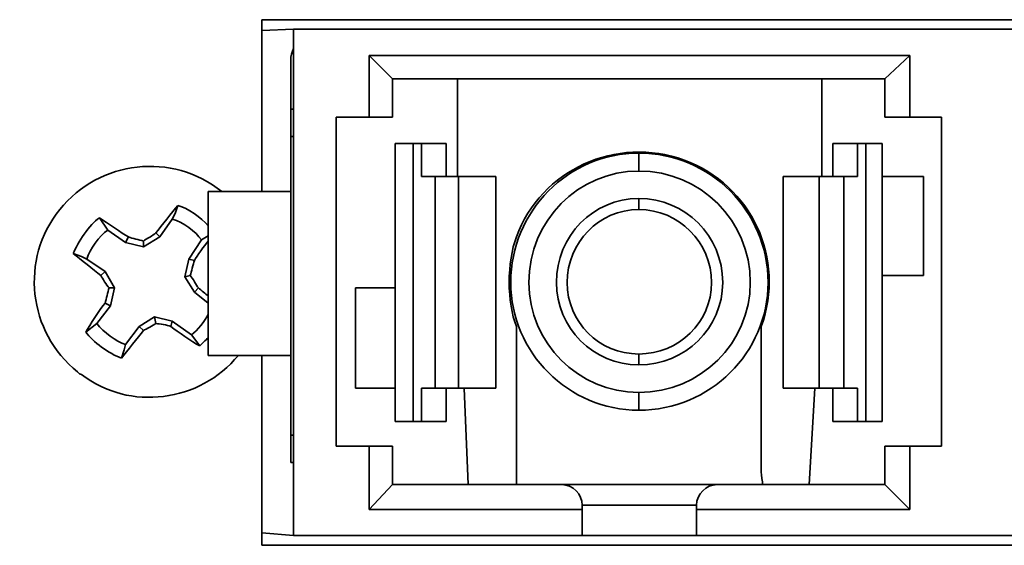
# Model space of a CAD drawing. Units: inches. Extents: x 2.61 to 8.52, y -1.09 to 8.26.
# Drawn here: x 3.97 to 4.43, y 5.32 to 5.56 of the extents above; entities that cross this region are included whole.
import ezdxf

# ---------------------------------------------------------------- set-up
doc = ezdxf.new("R2010")
doc.units = ezdxf.units.IN
doc.header["$MEASUREMENT"] = 0

# ---------------------------------------------------------------- blocks, each defined once
blk = doc.blocks.new('block 692')
at = {"color": 7, "lineweight": 35, "true_color": 0xffffff}
blk.add_open_spline([(4.05905, 5.4344), (4.0578, 5.43571), (4.0559, 5.43695), (4.05456, 5.43827)], degree=3, dxfattribs=at)
blk = doc.blocks.new('block 693')
at = {"color": 7, "lineweight": 35, "true_color": 0xffffff}
blk.add_open_spline([(4.05456, 5.43827), (4.05329, 5.43949), (4.05204, 5.44268), (4.05078, 5.44393)], degree=3, dxfattribs=at)
blk = doc.blocks.new('block 694')
at = {"color": 7, "lineweight": 35, "true_color": 0xffffff}
blk.add_open_spline([(4.05078, 5.44393), (4.0514, 5.44582), (4.05204, 5.44901), (4.05266, 5.45086)], degree=3, dxfattribs=at)
blk = doc.blocks.new('block 695')
at = {"color": 7, "lineweight": 35, "true_color": 0xffffff}
blk.add_open_spline([(4.05266, 5.45086), (4.05392, 5.45278), (4.05715, 5.45787), (4.05905, 5.45975)], degree=3, dxfattribs=at)
blk = doc.blocks.new('block 696')
at = {"color": 7, "lineweight": 35, "true_color": 0xffffff}
blk.add_open_spline([(4.05905, 5.46677), (4.0559, 5.47055), (4.04942, 5.47496), (4.04511, 5.47621)], degree=3, dxfattribs=at)
blk = doc.blocks.new('block 697')
at = {"color": 7, "lineweight": 35, "true_color": 0xffffff}
blk.add_open_spline([(4.04511, 5.47621), (4.0425, 5.47307), (4.03738, 5.46677), (4.03495, 5.46354)], degree=3, dxfattribs=at)
blk = doc.blocks.new('block 698')
at = {"color": 7, "lineweight": 35, "true_color": 0xffffff}
blk.add_open_spline([(4.03495, 5.46354), (4.03369, 5.46228), (4.03054, 5.46106), (4.02918, 5.45975)], degree=3, dxfattribs=at)
blk = doc.blocks.new('block 699')
at = {"color": 7, "lineweight": 35, "true_color": 0xffffff}
blk.add_open_spline([(4.02918, 5.45975), (4.02731, 5.46039), (4.02425, 5.46106), (4.02228, 5.46169)], degree=3, dxfattribs=at)
blk = doc.blocks.new('block 700')
at = {"color": 7, "lineweight": 35, "true_color": 0xffffff}
blk.add_open_spline([(4.02228, 5.46169), (4.01912, 5.46354), (4.01283, 5.46793), (4.00896, 5.47055)], degree=3, dxfattribs=at)
blk = doc.blocks.new('block 701')
at = {"color": 7, "lineweight": 35, "true_color": 0xffffff}
blk.add_open_spline([(4.00896, 5.47055), (4.00446, 5.4674), (3.9989, 5.45913), (3.9969, 5.4541)], degree=3, dxfattribs=at)
blk = doc.blocks.new('block 702')
at = {"color": 7, "lineweight": 35, "true_color": 0xffffff}
blk.add_open_spline([(3.9969, 5.4541), (4.00015, 5.45153), (4.00645, 5.44645), (4.00959, 5.44393)], degree=3, dxfattribs=at)
blk = doc.blocks.new('block 703')
at = {"color": 7, "lineweight": 35, "true_color": 0xffffff}
blk.add_open_spline([(4.00959, 5.44393), (4.01032, 5.44268), (4.01219, 5.43949), (4.01345, 5.43827)], degree=3, dxfattribs=at)
blk = doc.blocks.new('block 704')
at = {"color": 7, "lineweight": 35, "true_color": 0xffffff}
blk.add_open_spline([(4.01345, 5.43827), (4.01283, 5.43633), (4.01219, 5.43318), (4.01157, 5.4313)], degree=3, dxfattribs=at)
blk = doc.blocks.new('block 705')
at = {"color": 7, "lineweight": 35, "true_color": 0xffffff}
blk.add_open_spline([(4.01157, 5.4313), (4.00896, 5.42806), (4.00446, 5.42118), (4.00275, 5.41795)], degree=3, dxfattribs=at)
blk = doc.blocks.new('block 706')
at = {"color": 7, "lineweight": 35, "true_color": 0xffffff}
blk.add_open_spline([(4.00275, 5.41795), (4.00581, 5.41354), (4.01345, 5.40783), (4.01912, 5.40593)], degree=3, dxfattribs=at)
blk = doc.blocks.new('block 707')
at = {"color": 7, "lineweight": 35, "true_color": 0xffffff}
blk.add_open_spline([(4.01912, 5.40593), (4.02164, 5.40914), (4.02668, 5.41547), (4.02918, 5.41863)], degree=3, dxfattribs=at)
blk = doc.blocks.new('block 708')
at = {"color": 7, "lineweight": 35, "true_color": 0xffffff}
blk.add_open_spline([(4.02918, 5.41863), (4.03054, 5.41925), (4.03369, 5.42118), (4.03495, 5.42182)], degree=3, dxfattribs=at)
blk = doc.blocks.new('block 709')
at = {"color": 7, "lineweight": 35, "true_color": 0xffffff}
blk.add_open_spline([(4.03495, 5.42182), (4.03674, 5.42182), (4.03998, 5.42118), (4.04188, 5.4205)], degree=3, dxfattribs=at)
blk = doc.blocks.new('block 710')
at = {"color": 7, "lineweight": 35, "true_color": 0xffffff}
blk.add_open_spline([(4.04188, 5.4205), (4.04511, 5.41795), (4.0514, 5.41354), (4.05519, 5.4116)], degree=3, dxfattribs=at)
blk = doc.blocks.new('block 711')
at = {"color": 7, "lineweight": 35, "true_color": 0xffffff}
blk.add_open_spline([(4.05519, 5.4116), (4.0559, 5.41228), (4.0578, 5.41417), (4.05905, 5.41547)], degree=3, dxfattribs=at)
blk = doc.blocks.new('block 712')
at = {"color": 7, "lineweight": 35, "true_color": 0xffffff}
blk.add_lwpolyline([(4.05266, 5.43633), (4.05456, 5.43827)], dxfattribs=at)
blk = doc.blocks.new('block 713')
at = {"color": 7, "lineweight": 35, "true_color": 0xffffff}
blk.add_lwpolyline([(4.05266, 5.43633), (4.04825, 5.4433)], dxfattribs=at)
blk = doc.blocks.new('block 714')
at = {"color": 7, "lineweight": 35, "true_color": 0xffffff}
blk.add_lwpolyline([(4.04825, 5.4433), (4.05078, 5.44393)], dxfattribs=at)
blk = doc.blocks.new('block 715')
at = {"color": 7, "lineweight": 35, "true_color": 0xffffff}
blk.add_lwpolyline([(4.03674, 5.46169), (4.03495, 5.46354)], dxfattribs=at)
blk = doc.blocks.new('block 716')
at = {"color": 7, "lineweight": 35, "true_color": 0xffffff}
blk.add_lwpolyline([(4.03674, 5.46169), (4.02918, 5.45719)], dxfattribs=at)
blk = doc.blocks.new('block 717')
at = {"color": 7, "lineweight": 35, "true_color": 0xffffff}
blk.add_lwpolyline([(4.02918, 5.45719), (4.02918, 5.45975)], dxfattribs=at)
blk = doc.blocks.new('block 718')
at = {"color": 7, "lineweight": 35, "true_color": 0xffffff}
blk.add_lwpolyline([(4.04825, 5.4433), (4.05004, 5.45153)], dxfattribs=at)
blk = doc.blocks.new('block 719')
at = {"color": 7, "lineweight": 35, "true_color": 0xffffff}
blk.add_lwpolyline([(4.05004, 5.45153), (4.05266, 5.45086)], dxfattribs=at)
blk = doc.blocks.new('block 720')
at = {"color": 7, "lineweight": 35, "true_color": 0xffffff}
blk.add_lwpolyline([(4.02731, 5.4205), (4.02918, 5.41863)], dxfattribs=at)
blk = doc.blocks.new('block 721')
at = {"color": 7, "lineweight": 35, "true_color": 0xffffff}
blk.add_lwpolyline([(4.02731, 5.4205), (4.03432, 5.42496)], dxfattribs=at)
blk = doc.blocks.new('block 722')
at = {"color": 7, "lineweight": 35, "true_color": 0xffffff}
blk.add_lwpolyline([(4.03432, 5.42496), (4.03495, 5.42182)], dxfattribs=at)
blk = doc.blocks.new('block 723')
at = {"color": 7, "lineweight": 35, "true_color": 0xffffff}
blk.add_lwpolyline([(4.02918, 5.45719), (4.02101, 5.45913)], dxfattribs=at)
blk = doc.blocks.new('block 724')
at = {"color": 7, "lineweight": 35, "true_color": 0xffffff}
blk.add_lwpolyline([(4.02101, 5.45913), (4.02228, 5.46169)], dxfattribs=at)
blk = doc.blocks.new('block 725')
at = {"color": 7, "lineweight": 35, "true_color": 0xffffff}
blk.add_lwpolyline([(4.03432, 5.42496), (4.0425, 5.42302)], dxfattribs=at)
blk = doc.blocks.new('block 726')
at = {"color": 7, "lineweight": 35, "true_color": 0xffffff}
blk.add_lwpolyline([(4.0425, 5.42302), (4.04188, 5.4205)], dxfattribs=at)
blk = doc.blocks.new('block 727')
at = {"color": 7, "lineweight": 35, "true_color": 0xffffff}
blk.add_lwpolyline([(4.01588, 5.43827), (4.01345, 5.43827)], dxfattribs=at)
blk = doc.blocks.new('block 728')
at = {"color": 7, "lineweight": 35, "true_color": 0xffffff}
blk.add_lwpolyline([(4.01588, 5.43827), (4.01399, 5.43)], dxfattribs=at)
blk = doc.blocks.new('block 729')
at = {"color": 7, "lineweight": 35, "true_color": 0xffffff}
blk.add_lwpolyline([(4.01399, 5.43), (4.01157, 5.4313)], dxfattribs=at)
blk = doc.blocks.new('block 730')
at = {"color": 7, "lineweight": 35, "true_color": 0xffffff}
blk.add_lwpolyline([(4.01157, 5.44582), (4.00959, 5.44393)], dxfattribs=at)
blk = doc.blocks.new('block 731')
at = {"color": 7, "lineweight": 35, "true_color": 0xffffff}
blk.add_lwpolyline([(4.01157, 5.44582), (4.01588, 5.43827)], dxfattribs=at)
blk = doc.blocks.new('block 732')
at = {"color": 7, "lineweight": 35, "true_color": 0xffffff}
blk.add_lwpolyline([(4.05905, 5.4313), (4.05266, 5.43633)], dxfattribs=at)
blk = doc.blocks.new('block 733')
at = {"color": 7, "lineweight": 35, "true_color": 0xffffff}
blk.add_lwpolyline([(4.05004, 5.45153), (4.0559, 5.46039)], dxfattribs=at)
blk = doc.blocks.new('block 734')
at = {"color": 7, "lineweight": 35, "true_color": 0xffffff}
blk.add_lwpolyline([(4.0559, 5.46039), (4.05905, 5.46228)], dxfattribs=at)
blk = doc.blocks.new('block 735')
at = {"color": 7, "lineweight": 35, "true_color": 0xffffff}
blk.add_lwpolyline([(4.0425, 5.42302), (4.0514, 5.41669)], dxfattribs=at)
blk = doc.blocks.new('block 736')
at = {"color": 7, "lineweight": 35, "true_color": 0xffffff}
blk.add_lwpolyline([(4.0514, 5.41669), (4.05519, 5.4116)], dxfattribs=at)
blk = doc.blocks.new('block 737')
at = {"color": 7, "lineweight": 35, "true_color": 0xffffff}
blk.add_lwpolyline([(4.0425, 5.46987), (4.04385, 5.47245), (4.04511, 5.47621)], dxfattribs=at)
blk = doc.blocks.new('block 738')
at = {"color": 7, "lineweight": 35, "true_color": 0xffffff}
blk.add_lwpolyline([(4.0425, 5.46987), (4.03674, 5.46169)], dxfattribs=at)
blk = doc.blocks.new('block 739')
at = {"color": 7, "lineweight": 35, "true_color": 0xffffff}
blk.add_lwpolyline([(4.02101, 5.41228), (4.02038, 5.40976), (4.01912, 5.40593)], dxfattribs=at)
blk = doc.blocks.new('block 740')
at = {"color": 7, "lineweight": 35, "true_color": 0xffffff}
blk.add_lwpolyline([(4.02101, 5.41228), (4.02731, 5.4205)], dxfattribs=at)
blk = doc.blocks.new('block 741')
at = {"color": 7, "lineweight": 35, "true_color": 0xffffff}
blk.add_lwpolyline([(4.02101, 5.45913), (4.01283, 5.46484)], dxfattribs=at)
blk = doc.blocks.new('block 742')
at = {"color": 7, "lineweight": 35, "true_color": 0xffffff}
blk.add_lwpolyline([(4.01283, 5.46484), (4.00896, 5.47055)], dxfattribs=at)
blk = doc.blocks.new('block 743')
at = {"color": 7, "lineweight": 35, "true_color": 0xffffff}
blk.add_lwpolyline([(4.01399, 5.43), (4.0077, 5.42182)], dxfattribs=at)
blk = doc.blocks.new('block 744')
at = {"color": 7, "lineweight": 35, "true_color": 0xffffff}
blk.add_lwpolyline([(4.0077, 5.42182), (4.00275, 5.41795)], dxfattribs=at)
blk = doc.blocks.new('block 745')
at = {"color": 7, "lineweight": 35, "true_color": 0xffffff}
blk.add_lwpolyline([(4.00321, 5.45153), (4.00077, 5.45278), (3.9969, 5.4541)], dxfattribs=at)
blk = doc.blocks.new('block 746')
at = {"color": 7, "lineweight": 35, "true_color": 0xffffff}
blk.add_lwpolyline([(4.00321, 5.45153), (4.01157, 5.44582)], dxfattribs=at)
blk = doc.blocks.new('block 747')
at = {"color": 7, "lineweight": 35, "true_color": 0xffffff}
blk.add_open_spline([(4.0514, 5.41669), (4.05392, 5.41863), (4.0578, 5.42302), (4.05905, 5.42621)], degree=3, dxfattribs=at)
blk = doc.blocks.new('block 748')
at = {"color": 7, "lineweight": 35, "true_color": 0xffffff}
blk.add_open_spline([(4.0559, 5.46039), (4.05329, 5.46416), (4.04763, 5.46861), (4.0425, 5.46987)], degree=3, dxfattribs=at)
blk = doc.blocks.new('block 749')
at = {"color": 7, "lineweight": 35, "true_color": 0xffffff}
blk.add_open_spline([(4.01283, 5.46484), (4.00896, 5.46228), (4.00446, 5.45598), (4.00321, 5.45153)], degree=3, dxfattribs=at)
blk = doc.blocks.new('block 750')
at = {"color": 7, "lineweight": 35, "true_color": 0xffffff}
blk.add_open_spline([(4.0077, 5.42182), (4.01094, 5.41795), (4.01652, 5.41354), (4.02101, 5.41228)], degree=3, dxfattribs=at)
blk = doc.blocks.new('block 751')
at = {"color": 7, "lineweight": 35, "true_color": 0xffffff}
blk.add_open_spline([(4.00077, 5.39839), (4.02299, 5.38126), (4.05519, 5.38571), (4.0729, 5.4072)], degree=3, dxfattribs=at)
blk = doc.blocks.new('block 752')
at = {"color": 7, "lineweight": 35, "true_color": 0xffffff}
blk.add_open_spline([(4.06534, 5.48255), (4.0425, 5.50095), (4.00896, 5.49708), (3.9907, 5.47432), (3.97227, 5.45153), (3.97604, 5.41795), (3.9989, 5.3996), (3.99952, 5.39902), (4.00015, 5.39839), (4.00077, 5.39839)], degree=3, knots=[0, 0, 0, 0, 1, 1, 1, 2, 2, 2, 3, 3, 3, 3], dxfattribs=at)
blk = doc.blocks.new('block 1614')
at = {"color": 7, "lineweight": 35, "true_color": 0xffffff}
blk.add_lwpolyline([(4.28378, 5.32428), (4.54915, 5.32428)], dxfattribs=at)
blk = doc.blocks.new('block 1615')
at = {"color": 7, "lineweight": 35, "true_color": 0xffffff}
blk.add_lwpolyline([(4.28378, 5.32428), (4.28378, 5.33633)], dxfattribs=at)
blk = doc.blocks.new('block 1616')
at = {"color": 7, "lineweight": 35, "true_color": 0xffffff}
blk.add_lwpolyline([(4.38189, 5.33633), (4.28378, 5.33633)], dxfattribs=at)
blk = doc.blocks.new('block 1617')
at = {"color": 7, "lineweight": 35, "true_color": 0xffffff}
blk.add_lwpolyline([(4.38189, 5.36538), (4.38189, 5.33633)], dxfattribs=at)
blk = doc.blocks.new('block 1618')
at = {"color": 7, "lineweight": 35, "true_color": 0xffffff}
blk.add_lwpolyline([(4.39645, 5.36538), (4.38189, 5.36538)], dxfattribs=at)
blk = doc.blocks.new('block 1619')
at = {"color": 7, "lineweight": 35, "true_color": 0xffffff}
blk.add_lwpolyline([(4.39645, 5.51677), (4.39645, 5.36538)], dxfattribs=at)
blk = doc.blocks.new('block 1620')
at = {"color": 7, "lineweight": 35, "true_color": 0xffffff}
blk.add_lwpolyline([(4.38189, 5.51677), (4.39645, 5.51677)], dxfattribs=at)
blk = doc.blocks.new('block 1621')
at = {"color": 7, "lineweight": 35, "true_color": 0xffffff}
blk.add_lwpolyline([(4.38189, 5.54523), (4.38189, 5.51677)], dxfattribs=at)
blk = doc.blocks.new('block 1622')
at = {"color": 7, "lineweight": 35, "true_color": 0xffffff}
blk.add_lwpolyline([(4.13305, 5.54523), (4.38189, 5.54523)], dxfattribs=at)
blk = doc.blocks.new('block 1623')
at = {"color": 7, "lineweight": 35, "true_color": 0xffffff}
blk.add_lwpolyline([(4.13305, 5.51677), (4.13305, 5.54523)], dxfattribs=at)
blk = doc.blocks.new('block 1624')
at = {"color": 7, "lineweight": 35, "true_color": 0xffffff}
blk.add_lwpolyline([(4.11785, 5.51677), (4.13305, 5.51677)], dxfattribs=at)
blk = doc.blocks.new('block 1625')
at = {"color": 7, "lineweight": 35, "true_color": 0xffffff}
blk.add_lwpolyline([(4.11785, 5.36538), (4.11785, 5.51677)], dxfattribs=at)
blk = doc.blocks.new('block 1626')
at = {"color": 7, "lineweight": 35, "true_color": 0xffffff}
blk.add_lwpolyline([(4.13305, 5.36538), (4.11785, 5.36538)], dxfattribs=at)
blk = doc.blocks.new('block 1627')
at = {"color": 7, "lineweight": 35, "true_color": 0xffffff}
blk.add_lwpolyline([(4.13305, 5.33633), (4.13305, 5.36538)], dxfattribs=at)
blk = doc.blocks.new('block 1628')
at = {"color": 7, "lineweight": 35, "true_color": 0xffffff}
blk.add_lwpolyline([(4.23117, 5.33633), (4.13305, 5.33633)], dxfattribs=at)
blk = doc.blocks.new('block 1629')
at = {"color": 7, "lineweight": 35, "true_color": 0xffffff}
blk.add_lwpolyline([(4.23117, 5.32428), (4.23117, 5.33633)], dxfattribs=at)
blk = doc.blocks.new('block 1630')
at = {"color": 7, "lineweight": 35, "true_color": 0xffffff}
blk.add_lwpolyline([(4.09825, 5.32428), (4.23117, 5.32428)], dxfattribs=at)
blk = doc.blocks.new('block 1631')
at = {"color": 7, "lineweight": 35, "true_color": 0xffffff}
blk.add_lwpolyline([(4.09825, 5.55729), (4.09825, 5.32428)], dxfattribs=at)
blk = doc.blocks.new('block 1632')
at = {"color": 7, "lineweight": 35, "true_color": 0xffffff}
blk.add_lwpolyline([(4.73459, 5.55729), (4.09825, 5.55729)], dxfattribs=at)
blk = doc.blocks.new('block 1656')
at = {"color": 7, "lineweight": 35, "true_color": 0xffffff}
blk.add_lwpolyline([(4.37047, 5.53449), (4.37047, 5.51677)], dxfattribs=at)
blk = doc.blocks.new('block 1657')
at = {"color": 7, "lineweight": 35, "true_color": 0xffffff}
blk.add_lwpolyline([(4.37047, 5.53449), (4.38189, 5.54523)], dxfattribs=at)
blk = doc.blocks.new('block 1658')
at = {"color": 7, "lineweight": 35, "true_color": 0xffffff}
blk.add_lwpolyline([(4.38189, 5.51677), (4.37047, 5.51677)], dxfattribs=at)
blk = doc.blocks.new('block 1659')
at = {"color": 7, "lineweight": 35, "true_color": 0xffffff}
blk.add_lwpolyline([(4.14385, 5.53449), (4.13305, 5.54523)], dxfattribs=at)
blk = doc.blocks.new('block 1660')
at = {"color": 7, "lineweight": 35, "true_color": 0xffffff}
blk.add_lwpolyline([(4.14385, 5.53449), (4.37047, 5.53449)], dxfattribs=at)
blk = doc.blocks.new('block 1661')
at = {"color": 7, "lineweight": 35, "true_color": 0xffffff}
blk.add_open_spline([(4.2933, 5.34772), (4.28818, 5.34772), (4.28378, 5.34322), (4.28378, 5.33819)], degree=3, dxfattribs=at)
blk = doc.blocks.new('block 1662')
at = {"color": 7, "lineweight": 35, "true_color": 0xffffff}
blk.add_lwpolyline([(4.37047, 5.34772), (4.2933, 5.34772)], dxfattribs=at)
blk = doc.blocks.new('block 1663')
at = {"color": 7, "lineweight": 35, "true_color": 0xffffff}
blk.add_lwpolyline([(4.37047, 5.34772), (4.38189, 5.33633)], dxfattribs=at)
blk = doc.blocks.new('block 1664')
at = {"color": 7, "lineweight": 35, "true_color": 0xffffff}
blk.add_lwpolyline([(4.28378, 5.33633), (4.28378, 5.33819)], dxfattribs=at)
blk = doc.blocks.new('block 1665')
at = {"color": 7, "lineweight": 35, "true_color": 0xffffff}
blk.add_lwpolyline([(4.37047, 5.36538), (4.37047, 5.34772)], dxfattribs=at)
blk = doc.blocks.new('block 1666')
at = {"color": 7, "lineweight": 35, "true_color": 0xffffff}
blk.add_lwpolyline([(4.37047, 5.36538), (4.38189, 5.36538)], dxfattribs=at)
blk = doc.blocks.new('block 1667')
at = {"color": 7, "lineweight": 35, "true_color": 0xffffff}
blk.add_lwpolyline([(4.14385, 5.34772), (4.13305, 5.33633)], dxfattribs=at)
blk = doc.blocks.new('block 1668')
at = {"color": 7, "lineweight": 35, "true_color": 0xffffff}
blk.add_lwpolyline([(4.22172, 5.34772), (4.14385, 5.34772)], dxfattribs=at)
blk = doc.blocks.new('block 1669')
at = {"color": 7, "lineweight": 35, "true_color": 0xffffff}
blk.add_open_spline([(4.23117, 5.33819), (4.23117, 5.34322), (4.22686, 5.34772), (4.22172, 5.34772)], degree=3, dxfattribs=at)
blk = doc.blocks.new('block 1670')
at = {"color": 7, "lineweight": 35, "true_color": 0xffffff}
blk.add_lwpolyline([(4.23117, 5.33819), (4.23117, 5.33633)], dxfattribs=at)
blk = doc.blocks.new('block 1671')
at = {"color": 7, "lineweight": 35, "true_color": 0xffffff}
blk.add_lwpolyline([(4.14385, 5.51677), (4.14385, 5.53449)], dxfattribs=at)
blk = doc.blocks.new('block 1672')
at = {"color": 7, "lineweight": 35, "true_color": 0xffffff}
blk.add_lwpolyline([(4.14385, 5.51677), (4.13305, 5.51677)], dxfattribs=at)
blk = doc.blocks.new('block 1673')
at = {"color": 7, "lineweight": 35, "true_color": 0xffffff}
blk.add_lwpolyline([(4.14385, 5.34772), (4.14385, 5.36538)], dxfattribs=at)
blk = doc.blocks.new('block 1674')
at = {"color": 7, "lineweight": 35, "true_color": 0xffffff}
blk.add_lwpolyline([(4.13305, 5.36538), (4.14385, 5.36538)], dxfattribs=at)
blk = doc.blocks.new('block 1680')
at = {"color": 7, "lineweight": 35, "true_color": 0xffffff}
blk.add_lwpolyline([(4.09699, 5.52055), (4.09825, 5.52055)], dxfattribs=at)
blk = doc.blocks.new('block 1681')
at = {"color": 7, "lineweight": 35, "true_color": 0xffffff}
blk.add_lwpolyline([(4.09699, 5.52055), (4.09699, 5.50786)], dxfattribs=at)
blk = doc.blocks.new('block 1682')
at = {"color": 7, "lineweight": 35, "true_color": 0xffffff}
blk.add_lwpolyline([(4.09699, 5.50786), (4.09699, 5.37051)], dxfattribs=at)
blk = doc.blocks.new('block 1683')
at = {"color": 7, "lineweight": 35, "true_color": 0xffffff}
blk.add_lwpolyline([(4.09699, 5.35784), (4.09825, 5.35784)], dxfattribs=at)
blk = doc.blocks.new('block 1684')
at = {"color": 7, "lineweight": 35, "true_color": 0xffffff}
blk.add_lwpolyline([(4.09699, 5.37051), (4.09699, 5.35784)], dxfattribs=at)
blk = doc.blocks.new('block 1688')
at = {"color": 7, "lineweight": 35, "true_color": 0xffffff}
blk.add_lwpolyline([(4.05905, 5.4072), (4.09699, 5.4072)], dxfattribs=at)
blk = doc.blocks.new('block 1689')
at = {"color": 7, "lineweight": 35, "true_color": 0xffffff}
blk.add_lwpolyline([(4.05905, 5.4072), (4.05905, 5.48255)], dxfattribs=at)
blk = doc.blocks.new('block 1690')
at = {"color": 7, "lineweight": 35, "true_color": 0xffffff}
blk.add_lwpolyline([(4.05905, 5.48255), (4.09699, 5.48255)], dxfattribs=at)
blk = doc.blocks.new('block 1719')
at = {"color": 7, "lineweight": 35, "true_color": 0xffffff}
blk.add_lwpolyline([(4.34017, 5.39205), (4.35159, 5.39205)], dxfattribs=at)
blk = doc.blocks.new('block 1720')
at = {"color": 7, "lineweight": 35, "true_color": 0xffffff}
blk.add_lwpolyline([(4.34017, 5.48953), (4.35159, 5.48953)], dxfattribs=at)
blk = doc.blocks.new('block 1721')
at = {"color": 7, "lineweight": 35, "true_color": 0xffffff}
blk.add_lwpolyline([(4.35778, 5.50473), (4.36165, 5.50473)], dxfattribs=at)
blk = doc.blocks.new('block 1722')
at = {"color": 7, "lineweight": 35, "true_color": 0xffffff}
blk.add_lwpolyline([(4.36165, 5.50473), (4.36165, 5.3768)], dxfattribs=at)
blk = doc.blocks.new('block 1723')
at = {"color": 7, "lineweight": 35, "true_color": 0xffffff}
blk.add_lwpolyline([(4.35159, 5.39205), (4.35778, 5.39205)], dxfattribs=at)
blk = doc.blocks.new('block 1724')
at = {"color": 7, "lineweight": 35, "true_color": 0xffffff}
blk.add_lwpolyline([(4.35778, 5.3768), (4.36165, 5.3768)], dxfattribs=at)
blk = doc.blocks.new('block 1725')
at = {"color": 7, "lineweight": 35, "true_color": 0xffffff}
blk.add_lwpolyline([(4.35159, 5.48953), (4.35778, 5.48953)], dxfattribs=at)
blk = doc.blocks.new('block 1726')
at = {"color": 7, "lineweight": 35, "true_color": 0xffffff}
blk.add_lwpolyline([(4.36165, 5.50473), (4.3692, 5.50473)], dxfattribs=at)
blk = doc.blocks.new('block 1727')
at = {"color": 7, "lineweight": 35, "true_color": 0xffffff}
blk.add_lwpolyline([(4.3692, 5.3768), (4.3692, 5.50473)], dxfattribs=at)
blk = doc.blocks.new('block 1728')
at = {"color": 7, "lineweight": 35, "true_color": 0xffffff}
blk.add_lwpolyline([(4.36165, 5.3768), (4.3692, 5.3768)], dxfattribs=at)
blk = doc.blocks.new('block 1729')
at = {"color": 7, "lineweight": 35, "true_color": 0xffffff}
blk.add_lwpolyline([(4.34645, 5.3768), (4.34645, 5.39205)], dxfattribs=at)
blk = doc.blocks.new('block 1730')
at = {"color": 7, "lineweight": 35, "true_color": 0xffffff}
blk.add_lwpolyline([(4.34645, 5.3768), (4.35778, 5.3768)], dxfattribs=at)
blk = doc.blocks.new('block 1731')
at = {"color": 7, "lineweight": 35, "true_color": 0xffffff}
blk.add_lwpolyline([(4.34645, 5.48953), (4.34645, 5.50473)], dxfattribs=at)
blk = doc.blocks.new('block 1732')
at = {"color": 7, "lineweight": 35, "true_color": 0xffffff}
blk.add_lwpolyline([(4.34645, 5.50473), (4.35778, 5.50473)], dxfattribs=at)
blk = doc.blocks.new('block 1733')
at = {"color": 7, "lineweight": 35, "true_color": 0xffffff}
blk.add_lwpolyline([(4.14511, 5.50473), (4.15329, 5.50473)], dxfattribs=at)
blk = doc.blocks.new('block 1734')
at = {"color": 7, "lineweight": 35, "true_color": 0xffffff}
blk.add_lwpolyline([(4.15329, 5.3768), (4.15329, 5.50473)], dxfattribs=at)
blk = doc.blocks.new('block 1735')
at = {"color": 7, "lineweight": 35, "true_color": 0xffffff}
blk.add_lwpolyline([(4.14511, 5.3768), (4.15329, 5.3768)], dxfattribs=at)
blk = doc.blocks.new('block 1736')
at = {"color": 7, "lineweight": 35, "true_color": 0xffffff}
blk.add_lwpolyline([(4.14511, 5.3768), (4.14511, 5.50473)], dxfattribs=at)
blk = doc.blocks.new('block 1737')
at = {"color": 7, "lineweight": 35, "true_color": 0xffffff}
blk.add_lwpolyline([(4.15715, 5.50473), (4.16858, 5.50473)], dxfattribs=at)
blk = doc.blocks.new('block 1738')
at = {"color": 7, "lineweight": 35, "true_color": 0xffffff}
blk.add_lwpolyline([(4.16858, 5.48953), (4.16858, 5.50473)], dxfattribs=at)
blk = doc.blocks.new('block 1739')
at = {"color": 7, "lineweight": 35, "true_color": 0xffffff}
blk.add_lwpolyline([(4.15329, 5.50473), (4.15715, 5.50473)], dxfattribs=at)
blk = doc.blocks.new('block 1740')
at = {"color": 7, "lineweight": 35, "true_color": 0xffffff}
blk.add_lwpolyline([(4.15329, 5.3768), (4.15715, 5.3768)], dxfattribs=at)
blk = doc.blocks.new('block 1741')
at = {"color": 7, "lineweight": 35, "true_color": 0xffffff}
blk.add_lwpolyline([(4.15715, 5.39205), (4.16346, 5.39205)], dxfattribs=at)
blk = doc.blocks.new('block 1742')
at = {"color": 7, "lineweight": 35, "true_color": 0xffffff}
blk.add_lwpolyline([(4.15715, 5.48953), (4.16346, 5.48953)], dxfattribs=at)
blk = doc.blocks.new('block 1743')
at = {"color": 7, "lineweight": 35, "true_color": 0xffffff}
blk.add_lwpolyline([(4.16858, 5.3768), (4.16858, 5.39205)], dxfattribs=at)
blk = doc.blocks.new('block 1744')
at = {"color": 7, "lineweight": 35, "true_color": 0xffffff}
blk.add_lwpolyline([(4.15715, 5.3768), (4.16858, 5.3768)], dxfattribs=at)
blk = doc.blocks.new('block 1745')
at = {"color": 7, "lineweight": 35, "true_color": 0xffffff}
blk.add_lwpolyline([(4.16346, 5.39205), (4.17415, 5.39205)], dxfattribs=at)
blk = doc.blocks.new('block 1746')
at = {"color": 7, "lineweight": 35, "true_color": 0xffffff}
blk.add_lwpolyline([(4.16346, 5.48953), (4.17415, 5.48953)], dxfattribs=at)
blk = doc.blocks.new('block 1753')
at = {"color": 7, "lineweight": 35, "true_color": 0xffffff}
blk.add_lwpolyline([(4.3236, 5.39205), (4.3236, 5.48953)], dxfattribs=at)
blk = doc.blocks.new('block 1754')
at = {"color": 7, "lineweight": 35, "true_color": 0xffffff}
blk.add_lwpolyline([(4.3236, 5.39205), (4.34017, 5.39205)], dxfattribs=at)
blk = doc.blocks.new('block 1755')
at = {"color": 7, "lineweight": 35, "true_color": 0xffffff}
blk.add_lwpolyline([(4.3236, 5.48953), (4.34017, 5.48953)], dxfattribs=at)
blk = doc.blocks.new('block 1756')
at = {"color": 7, "lineweight": 35, "true_color": 0xffffff}
blk.add_lwpolyline([(4.19133, 5.39205), (4.19133, 5.48953)], dxfattribs=at)
blk = doc.blocks.new('block 1757')
at = {"color": 7, "lineweight": 35, "true_color": 0xffffff}
blk.add_lwpolyline([(4.17415, 5.39205), (4.19133, 5.39205)], dxfattribs=at)
blk = doc.blocks.new('block 1758')
at = {"color": 7, "lineweight": 35, "true_color": 0xffffff}
blk.add_lwpolyline([(4.17415, 5.48953), (4.19133, 5.48953)], dxfattribs=at)
blk = doc.blocks.new('block 1759')
at = {"color": 7, "lineweight": 35, "true_color": 0xffffff}
blk.add_open_spline([(4.09825, 5.54838), (4.09763, 5.54717), (4.09699, 5.54461), (4.09699, 5.54335)], degree=3, dxfattribs=at)
blk = doc.blocks.new('block 1761')
at = {"color": 7, "lineweight": 35, "true_color": 0xffffff}
blk.add_lwpolyline([(4.09699, 5.54335), (4.09699, 5.52055)], dxfattribs=at)
blk = doc.blocks.new('block 1765')
at = {"color": 7, "lineweight": 35, "true_color": 0xffffff}
blk.add_lwpolyline([(4.22172, 5.34772), (4.2933, 5.34772)], dxfattribs=at)
blk = doc.blocks.new('block 1766')
at = {"color": 7, "lineweight": 35, "true_color": 0xffffff}
blk.add_lwpolyline([(4.23117, 5.32428), (4.28378, 5.32428)], dxfattribs=at)
blk = doc.blocks.new('block 1775')
at = {"color": 7, "lineweight": 35, "true_color": 0xffffff}
blk.add_open_spline([(4.25716, 5.49204), (4.22937, 5.49204), (4.20662, 5.46925), (4.20662, 5.44074), (4.20662, 5.41291), (4.22937, 5.39012), (4.25716, 5.39012), (4.25716, 5.39012), (4.25716, 5.39012), (4.25716, 5.39012)], degree=3, knots=[0, 0, 0, 0, 1, 1, 1, 2, 2, 2, 3, 3, 3, 3], dxfattribs=at)
blk = doc.blocks.new('block 1776')
at = {"color": 7, "lineweight": 35, "true_color": 0xffffff}
blk.add_open_spline([(4.25716, 5.39012), (4.28575, 5.39012), (4.30851, 5.41291), (4.30851, 5.44074), (4.30851, 5.46925), (4.28575, 5.49204), (4.25716, 5.49204), (4.25716, 5.49204), (4.25716, 5.49204), (4.25716, 5.49204)], degree=3, knots=[0, 0, 0, 0, 1, 1, 1, 2, 2, 2, 3, 3, 3, 3], dxfattribs=at)
blk = doc.blocks.new('block 1777')
at = {"color": 7, "lineweight": 35, "true_color": 0xffffff}
blk.add_open_spline([(4.25716, 5.4028), (4.27864, 5.4028), (4.29583, 5.41988), (4.29583, 5.44074), (4.29583, 5.46228), (4.27864, 5.47937), (4.25716, 5.47937), (4.25716, 5.47937), (4.25716, 5.47937), (4.25716, 5.47937)], degree=3, knots=[0, 0, 0, 0, 1, 1, 1, 2, 2, 2, 3, 3, 3, 3], dxfattribs=at)
blk = doc.blocks.new('block 1778')
at = {"color": 7, "lineweight": 35, "true_color": 0xffffff}
blk.add_open_spline([(4.25716, 5.47937), (4.2363, 5.47937), (4.2193, 5.46228), (4.2193, 5.44074), (4.2193, 5.41988), (4.2363, 5.4028), (4.25716, 5.4028), (4.25716, 5.4028), (4.25716, 5.4028), (4.25716, 5.4028)], degree=3, knots=[0, 0, 0, 0, 1, 1, 1, 2, 2, 2, 3, 3, 3, 3], dxfattribs=at)
blk = doc.blocks.new('block 1779')
at = {"color": 7, "lineweight": 35, "true_color": 0xffffff}
blk.add_open_spline([(4.25716, 5.38194), (4.29006, 5.38194), (4.31669, 5.40851), (4.31669, 5.44074), (4.31669, 5.47364), (4.29006, 5.50031), (4.25716, 5.50031), (4.25716, 5.50031), (4.25716, 5.50031), (4.25716, 5.50031)], degree=3, knots=[0, 0, 0, 0, 1, 1, 1, 2, 2, 2, 3, 3, 3, 3], dxfattribs=at)
blk = doc.blocks.new('block 1780')
at = {"color": 7, "lineweight": 35, "true_color": 0xffffff}
blk.add_open_spline([(4.25716, 5.40783), (4.27559, 5.40783), (4.2907, 5.4224), (4.2907, 5.44074), (4.2907, 5.45913), (4.27559, 5.47432), (4.25716, 5.47432), (4.25716, 5.47432), (4.25716, 5.47432), (4.25716, 5.47432)], degree=3, knots=[0, 0, 0, 0, 1, 1, 1, 2, 2, 2, 3, 3, 3, 3], dxfattribs=at)
blk = doc.blocks.new('block 1781')
at = {"color": 7, "lineweight": 35, "true_color": 0xffffff}
blk.add_open_spline([(4.25716, 5.47432), (4.2389, 5.47432), (4.22424, 5.45913), (4.22424, 5.44074), (4.22424, 5.4224), (4.2389, 5.40783), (4.25716, 5.40783), (4.25716, 5.40783), (4.25716, 5.40783), (4.25716, 5.40783)], degree=3, knots=[0, 0, 0, 0, 1, 1, 1, 2, 2, 2, 3, 3, 3, 3], dxfattribs=at)
blk = doc.blocks.new('block 1782')
at = {"color": 7, "lineweight": 35, "true_color": 0xffffff}
blk.add_open_spline([(4.25716, 5.50031), (4.22488, 5.50031), (4.19825, 5.47364), (4.19825, 5.44074), (4.19825, 5.40851), (4.22488, 5.38194), (4.25716, 5.38194), (4.25716, 5.38194), (4.25716, 5.38194), (4.25716, 5.38194)], degree=3, knots=[0, 0, 0, 0, 1, 1, 1, 2, 2, 2, 3, 3, 3, 3], dxfattribs=at)
blk = doc.blocks.new('block 1787')
at = {"color": 7, "lineweight": 35, "true_color": 0xffffff}
blk.add_lwpolyline([(4.38827, 5.44393), (4.3692, 5.44393)], dxfattribs=at)
blk = doc.blocks.new('block 1788')
at = {"color": 7, "lineweight": 35, "true_color": 0xffffff}
blk.add_lwpolyline([(4.3692, 5.48953), (4.38827, 5.48953)], dxfattribs=at)
blk = doc.blocks.new('block 1789')
at = {"color": 7, "lineweight": 35, "true_color": 0xffffff}
blk.add_lwpolyline([(4.12677, 5.43827), (4.14511, 5.43827)], dxfattribs=at)
blk = doc.blocks.new('block 1790')
at = {"color": 7, "lineweight": 35, "true_color": 0xffffff}
blk.add_lwpolyline([(4.14511, 5.39205), (4.12677, 5.39205)], dxfattribs=at)
blk = doc.blocks.new('block 1793')
at = {"color": 7, "lineweight": 35, "true_color": 0xffffff}
blk.add_lwpolyline([(4.09825, 5.32428), (4.0837, 5.3255)], dxfattribs=at)
blk = doc.blocks.new('block 1794')
at = {"color": 7, "lineweight": 35, "true_color": 0xffffff}
blk.add_lwpolyline([(4.0837, 5.55665), (4.09825, 5.55729)], dxfattribs=at)
blk = doc.blocks.new('block 1804')
at = {"color": 7, "lineweight": 35, "true_color": 0xffffff}
blk.add_open_spline([(4.31354, 5.35342), (4.31354, 5.35213), (4.31416, 5.34893), (4.31416, 5.34772)], degree=3, dxfattribs=at)
blk = doc.blocks.new('block 1805')
at = {"color": 7, "lineweight": 35, "true_color": 0xffffff}
blk.add_lwpolyline([(4.31354, 5.4205), (4.31354, 5.35342)], dxfattribs=at)
blk = doc.blocks.new('block 1806')
at = {"color": 7, "lineweight": 35, "true_color": 0xffffff}
blk.add_open_spline([(4.31354, 5.4205), (4.32487, 5.45153), (4.30913, 5.4857), (4.27802, 5.49708), (4.24709, 5.5085), (4.21219, 5.49267), (4.20086, 5.46169), (4.19646, 5.45031), (4.19646, 5.4313), (4.20086, 5.4205)], degree=3, knots=[0, 0, 0, 0, 1, 1, 1, 2, 2, 2, 3, 3, 3, 3], dxfattribs=at)
blk = doc.blocks.new('block 1807')
at = {"color": 7, "lineweight": 35, "true_color": 0xffffff}
blk.add_lwpolyline([(4.20086, 5.35342), (4.20086, 5.4205)], dxfattribs=at)
blk = doc.blocks.new('block 1808')
at = {"color": 7, "lineweight": 35, "true_color": 0xffffff}
blk.add_open_spline([(4.20086, 5.34772), (4.20086, 5.34893), (4.20086, 5.35213), (4.20086, 5.35342)], degree=3, dxfattribs=at)
blk = doc.blocks.new('block 1809')
at = {"color": 7, "lineweight": 35, "true_color": 0xffffff}
blk.add_lwpolyline([(4.17675, 5.39205), (4.17865, 5.34772)], dxfattribs=at)
blk = doc.blocks.new('block 1810')
at = {"color": 7, "lineweight": 35, "true_color": 0xffffff}
blk.add_lwpolyline([(4.1737, 5.53449), (4.1737, 5.48953)], dxfattribs=at)
blk = doc.blocks.new('block 1811')
at = {"color": 7, "lineweight": 35, "true_color": 0xffffff}
blk.add_lwpolyline([(4.34141, 5.48953), (4.34141, 5.53449)], dxfattribs=at)
blk = doc.blocks.new('block 1812')
at = {"color": 7, "lineweight": 35, "true_color": 0xffffff}
blk.add_lwpolyline([(4.33566, 5.34772), (4.33827, 5.39205)], dxfattribs=at)
blk = doc.blocks.new('block 2124')
at = {"color": 7, "lineweight": 35, "true_color": 0xffffff}
blk.add_lwpolyline([(4.0837, 5.31979), (4.74913, 5.31979)], dxfattribs=at)
blk = doc.blocks.new('block 2127')
at = {"color": 7, "lineweight": 35, "true_color": 0xffffff}
blk.add_lwpolyline([(4.74913, 5.56168), (4.0837, 5.56168)], dxfattribs=at)
blk = doc.blocks.new('block 2128')
at = {"color": 7, "lineweight": 35, "true_color": 0xffffff}
blk.add_lwpolyline([(4.0837, 5.56168), (4.0837, 5.48255)], dxfattribs=at)
blk = doc.blocks.new('block 2129')
at = {"color": 7, "lineweight": 35, "true_color": 0xffffff}
blk.add_lwpolyline([(4.0837, 5.4072), (4.0837, 5.31979)], dxfattribs=at)
blk = doc.blocks.new('block 2352')
at = {"color": 7, "lineweight": 35, "true_color": 0xffffff}
blk.add_lwpolyline([(4.09699, 5.50786), (4.09825, 5.50786)], dxfattribs=at)
blk = doc.blocks.new('block 2353')
at = {"color": 7, "lineweight": 35, "true_color": 0xffffff}
blk.add_lwpolyline([(4.09699, 5.37051), (4.09825, 5.37051)], dxfattribs=at)
blk = doc.blocks.new('block 2362')
at = {"color": 7, "lineweight": 35, "true_color": 0xffffff}
blk.add_lwpolyline([(4.34017, 5.39205), (4.34017, 5.48953)], dxfattribs=at)
blk = doc.blocks.new('block 2363')
at = {"color": 7, "lineweight": 35, "true_color": 0xffffff}
blk.add_lwpolyline([(4.35159, 5.39205), (4.35159, 5.48953)], dxfattribs=at)
blk = doc.blocks.new('block 2364')
at = {"color": 7, "lineweight": 35, "true_color": 0xffffff}
blk.add_lwpolyline([(4.35778, 5.48953), (4.35778, 5.50473)], dxfattribs=at)
blk = doc.blocks.new('block 2365')
at = {"color": 7, "lineweight": 35, "true_color": 0xffffff}
blk.add_lwpolyline([(4.35778, 5.3768), (4.35778, 5.39205)], dxfattribs=at)
blk = doc.blocks.new('block 2366')
at = {"color": 7, "lineweight": 35, "true_color": 0xffffff}
blk.add_lwpolyline([(4.15715, 5.48953), (4.15715, 5.50473)], dxfattribs=at)
blk = doc.blocks.new('block 2367')
at = {"color": 7, "lineweight": 35, "true_color": 0xffffff}
blk.add_lwpolyline([(4.16346, 5.39205), (4.16346, 5.48953)], dxfattribs=at)
blk = doc.blocks.new('block 2368')
at = {"color": 7, "lineweight": 35, "true_color": 0xffffff}
blk.add_lwpolyline([(4.15715, 5.3768), (4.15715, 5.39205)], dxfattribs=at)
blk = doc.blocks.new('block 2369')
at = {"color": 7, "lineweight": 35, "true_color": 0xffffff}
blk.add_lwpolyline([(4.17415, 5.39205), (4.17415, 5.48953)], dxfattribs=at)
blk = doc.blocks.new('block 2371')
at = {"color": 7, "lineweight": 35, "true_color": 0xffffff}
blk.add_lwpolyline([(4.23117, 5.33819), (4.28378, 5.33819)], dxfattribs=at)
blk = doc.blocks.new('block 2376')
at = {"color": 7, "lineweight": 35, "true_color": 0xffffff}
blk.add_lwpolyline([(4.25716, 5.49204), (4.25716, 5.50031)], dxfattribs=at)
blk = doc.blocks.new('block 2377')
at = {"color": 7, "lineweight": 35, "true_color": 0xffffff}
blk.add_lwpolyline([(4.25716, 5.39012), (4.25716, 5.38194)], dxfattribs=at)
blk = doc.blocks.new('block 2378')
at = {"color": 7, "lineweight": 35, "true_color": 0xffffff}
blk.add_lwpolyline([(4.25716, 5.47432), (4.25716, 5.47937)], dxfattribs=at)
blk = doc.blocks.new('block 2379')
at = {"color": 7, "lineweight": 35, "true_color": 0xffffff}
blk.add_lwpolyline([(4.25716, 5.40783), (4.25716, 5.4028)], dxfattribs=at)
blk = doc.blocks.new('block 2382')
at = {"color": 7, "lineweight": 35, "true_color": 0xffffff}
blk.add_lwpolyline([(4.38827, 5.44393), (4.38827, 5.48953)], dxfattribs=at)
blk = doc.blocks.new('block 2383')
at = {"color": 7, "lineweight": 35, "true_color": 0xffffff}
blk.add_lwpolyline([(4.12677, 5.43827), (4.12677, 5.39205)], dxfattribs=at)
blk = doc.blocks.new('block 2')
for name in ['block 2127', 'block 2128', 'block 1794', 'block 1631', 'block 1632', 'block 1759', 'block 1761', 'block 1622', 'block 1623', 'block 1659', 'block 1657', 'block 1621', 'block 1660', 'block 1671', 'block 1810', 'block 1811', 'block 1656', 'block 1680', 'block 1681', 'block 1624', 'block 1625', 'block 1672', 'block 1658', 'block 1620', 'block 1619', 'block 1682', 'block 2352', 'block 1806', 'block 1733', 'block 1736', 'block 1734', 'block 1739', 'block 1737', 'block 2366', 'block 1738', 'block 1731', 'block 1732', 'block 1721', 'block 2364', 'block 1722', 'block 1726', 'block 1727', 'block 752', 'block 1782', 'block 1779', 'block 2376', 'block 1775', 'block 1776', 'block 1742', 'block 1746', 'block 2367', 'block 1758', 'block 2369', 'block 1756', 'block 1753', 'block 1755', 'block 1720', 'block 2362', 'block 1725', 'block 2363', 'block 1788', 'block 2382', 'block 1689', 'block 1690', 'block 1778', 'block 1777', 'block 2378', 'block 697', 'block 737', 'block 696', 'block 1781', 'block 1780', 'block 701', 'block 700', 'block 742', 'block 738', 'block 748', 'block 749', 'block 741', 'block 724', 'block 699', 'block 698', 'block 716', 'block 715', 'block 733', 'block 734', 'block 723', 'block 717', 'block 695', 'block 702', 'block 745', 'block 746', 'block 718', 'block 719', 'block 694', 'block 730', 'block 703', 'block 731', 'block 714', 'block 713', 'block 693', 'block 1787', 'block 704', 'block 727', 'block 728', 'block 712', 'block 692', 'block 1789', 'block 2383', 'block 732', 'block 705', 'block 743', 'block 729', 'block 721', 'block 722', 'block 725', 'block 747', 'block 744', 'block 750', 'block 740', 'block 720', 'block 708', 'block 709', 'block 726', 'block 710', 'block 735', 'block 1807', 'block 1805', 'block 706', 'block 707', 'block 736', 'block 711', 'block 739', 'block 751', 'block 1688', 'block 2129', 'block 2379', 'block 1790', 'block 1741', 'block 2368', 'block 1745', 'block 1743', 'block 1757', 'block 1809', 'block 2377', 'block 1754', 'block 1812', 'block 1719', 'block 1729', 'block 1723', 'block 2365', 'block 1735', 'block 1740', 'block 1744', 'block 1730', 'block 1724', 'block 1728', 'block 1684', 'block 2353', 'block 1626', 'block 1627', 'block 1674', 'block 1673', 'block 1665', 'block 1666', 'block 1617', 'block 1618', 'block 1683', 'block 1808', 'block 1804', 'block 1667', 'block 1668', 'block 1669', 'block 1765', 'block 1661', 'block 1662', 'block 1663', 'block 1670', 'block 2371', 'block 1664', 'block 1628', 'block 1629', 'block 1615', 'block 1616', 'block 1793', 'block 1630', 'block 1766', 'block 1614', 'block 2124']:
    blk.add_blockref(name, (0, 0))

msp = doc.modelspace()

# ---------------------------------------------------------------- block references
msp.add_blockref('block 2', (0, 0))

doc.saveas('drawing.dxf')
